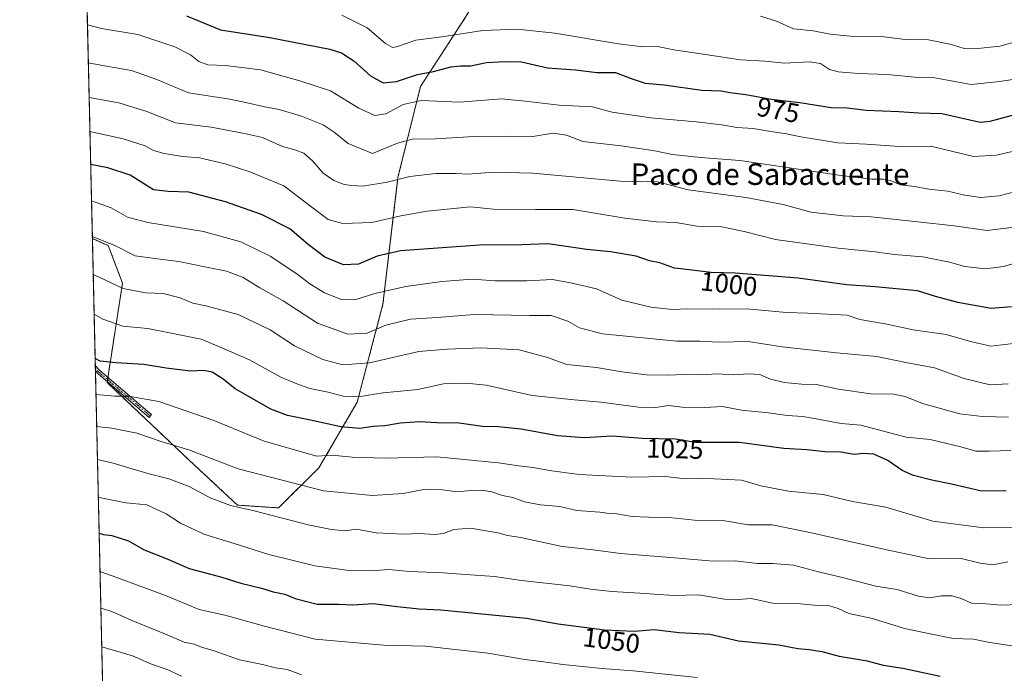
# Model space of a CAD drawing. Units: metres. Extents: x 658776 to 661230, y 4723313 to 4725679.
# Drawn here: x 658776 to 659142, y 4724287 to 4724530 of the extents above; entities that cross this region are included whole.
import ezdxf
from ezdxf.enums import TextEntityAlignment as Align

# ---------------------------------------------------------------- set-up
doc = ezdxf.new("R2010")
doc.units = ezdxf.units.M
doc.header["$MEASUREMENT"] = 0
doc.linetypes.add('TRAZO_Y_PUNTO', pattern=[1, 0.5, -0.25, 0, -0.25])
doc.linetypes.add('TRAZOS', pattern=[0.75, 0.5, -0.25])
for name, color, linetype, lineweight in [('Arbolado forestal', 92, 'TRAZOS', 0), ('Arbolado forestal CxS', 92, 'Continuous', 0), ('Camino', 19, 'Continuous', 0), ('Camino Cxs', 19, 'Continuous', 0), ('Camino eje', 39, 'TRAZO_Y_PUNTO', 13), ('Comarca CxS', 133, 'Continuous', 0), ('Comunidad Autónoma CxS', 142, 'Continuous', 0), ('Curva de nivel maestra', 36, 'Continuous', 30), ('Curva de nivel normal', 36, 'Continuous', 0), ('Espacio natural protegido CxS', 2, 'Continuous', 0), ('Municipio CxS', 142, 'Continuous', 0), ('Provincia CxS', 1, 'Continuous', 0), ('Rótulo de curva de nivel directora', 19, 'Continuous', 0), ('Texto cartográfico', 19, 'Continuous', 0)]:
    doc.layers.add(name, color=color, linetype=linetype, lineweight=lineweight)
doc.styles.add('Arial', font='txt', dxfattribs={"height": 0.2})

msp = doc.modelspace()

# ---------------------------------------------------------------- linework, layer by layer
at = {"layer": 'Arbolado forestal', "color": 92, "linetype": 'TRAZOS', "lineweight": 0}
for points in [[(658803.19, 4724448.78, 1010.4), (658809.1, 4724446.18, 1010.54), (658814.41, 4724432.29, 1014.1), (658808.95, 4724397.21, 1026.94), (658808.83, 4724396.43, 1027.24), (658808.71, 4724395.65, 1027.55), (658808.66, 4724395.34, 1027.67), (658839, 4724366.61, 1036.48), (658857.07, 4724349.76, 1039.59), (658872.33, 4724348.75, 1038.68), (658887.34, 4724363.61, 1032.04), (658901.55, 4724388, 1020.5), (658911.12, 4724424.38, 1006.69), (658916.7, 4724471.49, 989.52), (658925.04, 4724505.31, 977.28), (658941.78, 4724531.01, 967.59), (658955.37, 4724554.75, 959.5), (658956.67, 4724562.71, 957.41), (658960.69, 4724587.19, 948.46)], [(658803.19, 4724448.78, 1010.4), (658801.18, 4724536.66, 976.85)], [(658814.55, 4723952.89, 1119.83), (658804.32, 4724399.63, 1026.32), (658804.29, 4724400.64, 1025.99), (658804.27, 4724401.66, 1025.66), (658803.19, 4724448.78, 1010.4)]]:
    msp.add_polyline3d(points, dxfattribs=at)
at = {"layer": 'Arbolado forestal CxS', "color": 92, "linetype": 'Continuous', "lineweight": 0}
msp.add_polyline3d([(658814.55, 4723952.89, 1119.83), (658803.19, 4724448.78, 1010.4), (658809.1, 4724446.18, 1010.54), (658814.41, 4724432.29, 1014.1), (658808.66, 4724395.34, 1027.67), (658839, 4724366.61, 1036.48), (658857.07, 4724349.76, 1039.59), (658872.33, 4724348.75, 1038.68), (658887.34, 4724363.61, 1032.04), (658901.55, 4724388, 1020.5), (658911.12, 4724424.38, 1006.69), (658916.7, 4724471.49, 989.52), (658925.04, 4724505.31, 977.28), (658941.78, 4724531.01, 967.59), (658955.37, 4724554.74, 959.5), (658956.67, 4724562.71, 957.41), (658960.69, 4724587.19, 948.46), (658971.27, 4724592.5, 946.52), (659008.66, 4724598.21, 943.55), (659072.52, 4724617.71, 931.8), (659134.01, 4724626.37, 931.94), (659200.05, 4724628.74, 933.84)], dxfattribs=at)
msp.add_polyline3d([(658803.19, 4724448.78, 1010.4), (658801.18, 4724536.66, 976.85), (658804.44, 4724536.33, 976.79), (658854.62, 4724537.17, 970.01), (658878.07, 4724541.38, 967.51), (658905.15, 4724555.81, 960.36), (658929.09, 4724568.28, 952.33), (658954.25, 4724583.96, 950.04), (658960.69, 4724587.19, 948.46), (658956.67, 4724562.71, 957.41), (658955.37, 4724554.74, 959.5), (658941.78, 4724531.01, 967.59), (658925.04, 4724505.31, 977.28), (658916.7, 4724471.49, 989.52), (658911.12, 4724424.38, 1006.69), (658901.55, 4724388, 1020.5), (658887.34, 4724363.61, 1032.04), (658872.33, 4724348.75, 1038.68), (658857.07, 4724349.76, 1039.59), (658839, 4724366.61, 1036.48), (658808.66, 4724395.34, 1027.67), (658814.41, 4724432.29, 1014.1), (658809.1, 4724446.18, 1010.54), (658803.19, 4724448.78, 1010.4)], close=True, dxfattribs=at)
at = {"layer": 'Camino', "color": 19, "linetype": 'Continuous', "lineweight": 0}
for points in [[(658804.32, 4724399.63, 1026.32), (658804.27, 4724401.66, 1025.66)], [(658804.27, 4724401.66, 1025.66), (658805.97, 4724399.75, 1025.95), (658822.18, 4724385.93, 1031.27), (658825.12, 4724383.42, 1032.08)], [(658825.12, 4724383.42, 1032.08), (658824.32, 4724382.34, 1032.41), (658805.35, 4724398.51, 1026.46), (658804.32, 4724399.62, 1026.32), (658804.32, 4724399.63, 1026.32)]]:
    msp.add_polyline3d(points, dxfattribs=at)
at = {"layer": 'Camino Cxs', "color": 19, "linetype": 'Continuous', "lineweight": 0}
msp.add_polyline3d([(658825.12, 4724383.42, 1032.08), (658824.32, 4724382.34, 1032.41), (658805.35, 4724398.51, 1026.46), (658804.32, 4724399.62, 1026.32), (658804.32, 4724399.63, 1026.32), (658804.27, 4724401.66, 1025.66), (658805.97, 4724399.75, 1025.95), (658822.18, 4724385.93, 1031.27), (658825.12, 4724383.42, 1032.08)], close=True, dxfattribs=at)
at = {"layer": 'Camino eje', "color": 39, "linetype": 'TRAZO_Y_PUNTO', "lineweight": 13}
msp.add_polyline3d([(658804.29, 4724400.64, 1025.99), (658804.3, 4724400.64, 1025.99), (658805.15, 4724399.69, 1026.13), (658805.66, 4724399.13, 1026.2), (658823.25, 4724384.14, 1031.85), (658824.72, 4724382.88, 1032.24)], dxfattribs=at)
at = {"layer": 'Comarca CxS', "color": 133, "linetype": 'Continuous', "lineweight": 0}
msp.add_polyline3d([(660269.23, 4723346.38, 1066.71), (658829.21, 4723313, 1129.47), (658776.21, 4725626.48, 826.72), (660807.52, 4725673.57, 853.76)], dxfattribs=at)
msp.add_polyline3d([(660269.23, 4723346.38, 1066.71), (658829.21, 4723313, 1129.47), (658776.21, 4725626.48, 826.72), (660807.52, 4725673.57, 853.76)], dxfattribs=at)
at = {"layer": 'Comunidad Autónoma CxS', "color": 142, "linetype": 'Continuous', "lineweight": 0}
msp.add_polyline3d([(660269.23, 4723346.38, 1066.71), (658829.21, 4723313, 1129.47), (658776.21, 4725626.48, 826.72), (660807.52, 4725673.57, 853.76)], dxfattribs=at)
msp.add_polyline3d([(660269.23, 4723346.38, 1066.71), (658829.21, 4723313, 1129.47), (658776.21, 4725626.48, 826.72), (660807.52, 4725673.57, 853.76)], dxfattribs=at)
at = {"layer": 'Curva de nivel maestra', "color": 36, "linetype": 'Continuous', "lineweight": 30}
for points in [[(658838.14, 4724531.57, 975), (658850.76, 4724526.38, 975), (658869.07, 4724523.47, 975), (658891.39, 4724519.23, 975), (658895.68, 4724517.83, 975), (658900.3, 4724514.82, 975), (658906.49, 4724509.22, 975), (658911.22, 4724506.69, 975), (658916.14, 4724507.21, 975), (658923.92, 4724509.71, 975), (658929.87, 4724510.93, 975), (658936.36, 4724512.58, 975), (658939.88, 4724513.02, 975), (658943.69, 4724512.98, 975), (658949.57, 4724514.2, 975), (658956.47, 4724514.59, 975), (658962.6, 4724514.43, 975), (658972.19, 4724512.18, 975), (658982.61, 4724511.45, 975), (658990.5, 4724510.5, 975), (658997.44, 4724510.48, 975), (659003.26, 4724508.24, 975), (659008.57, 4724506.56, 975), (659015.6, 4724505.94, 975), (659029.61, 4724503.93, 975), (659036.71, 4724503.65, 975), (659039.99, 4724503.02, 975), (659045.96, 4724502.39, 975), (659055.28, 4724500.65, 975), (659065.95, 4724499.42, 975), (659077.61, 4724497.54, 975), (659083.54, 4724497.34, 975), (659090.55, 4724496.54, 975), (659102.77, 4724496.03, 975), (659110.02, 4724495.55, 975), (659118.7, 4724495.29, 975), (659132.99, 4724492.04, 975), (659136.62, 4724492.45, 975), (659153.65, 4724496.99, 975)], [(659144.56, 4724423.46, 1000), (659137.05, 4724422.79, 1000), (659124.61, 4724425.01, 1000), (659116.28, 4724427.33, 1000), (659109.61, 4724429.4, 1000), (659093.99, 4724430.88, 1000), (659083.44, 4724431.63, 1000), (659065.32, 4724434.12, 1000), (659041.95, 4724435.93, 1000), (659033.05, 4724436.25, 1000), (659024.8, 4724437.17, 1000), (659019.45, 4724437.87, 1000), (659013.93, 4724439.78, 1000), (659010.15, 4724440.55, 1000), (659005.2, 4724442.31, 1000), (658995.68, 4724443.84, 1000), (658986.87, 4724444.7, 1000), (658972.4, 4724446.81, 1000), (658962.76, 4724446.54, 1000), (658946.96, 4724446.35, 1000), (658917.62, 4724444.25, 1000), (658909, 4724442.22, 1000), (658902.06, 4724439.34, 1000), (658896.42, 4724439, 1000), (658889.56, 4724441.86, 1000), (658883.29, 4724446.59, 1000), (658876.48, 4724452.43, 1000), (658865.99, 4724457.78, 1000), (658852.66, 4724462.48, 1000), (658838.99, 4724466.02, 1000), (658831.31, 4724466.26, 1000), (658825.95, 4724466.94, 1000), (658817.21, 4724472.37, 1000), (658808.94, 4724475.1, 1000), (658802.56, 4724476.33, 1000)], [(659142.54, 4724354.98, 1025), (659132.91, 4724355.03, 1025), (659122.28, 4724357.52, 1025), (659114.96, 4724359, 1025), (659108.22, 4724360.72, 1025), (659104.02, 4724362.67, 1025), (659098.58, 4724366.38, 1025), (659093.47, 4724368.71, 1025), (659089.5, 4724368.93, 1025), (659086.15, 4724368.55, 1025), (659081.16, 4724369.47, 1025), (659075.28, 4724369.57, 1025), (659068.61, 4724370.31, 1025), (659059.95, 4724370.76, 1025), (659043.58, 4724373.08, 1025), (659027.23, 4724373.06, 1025), (659019.72, 4724374.22, 1025), (659007.39, 4724374.55, 1025), (658996.26, 4724375.35, 1025), (658985.8, 4724374.72, 1025), (658975.91, 4724375.47, 1025), (658962.43, 4724378, 1025), (658953.87, 4724378.87, 1025), (658948.14, 4724379, 1025), (658939.46, 4724380.28, 1025), (658931.12, 4724380.31, 1025), (658924.83, 4724380.71, 1025), (658917.65, 4724380.18, 1025), (658911.79, 4724379.2, 1025), (658907.46, 4724378.95, 1025), (658902.48, 4724378.3, 1025), (658895.49, 4724378.81, 1025), (658884.22, 4724381.35, 1025), (658875.73, 4724383.05, 1025), (658869.49, 4724385.37, 1025), (658856.2, 4724392.98, 1025), (658851.73, 4724396.62, 1025), (658847.72, 4724399.18, 1025), (658844.62, 4724399.77, 1025), (658839.62, 4724399.57, 1025), (658830.56, 4724400.62, 1025), (658822.31, 4724402.05, 1025), (658812.09, 4724402.58, 1025), (658806.09, 4724403.25, 1025), (658804.21, 4724404.26, 1025)], [(658805.7, 4724339.31, 1050), (658807.31, 4724338.8, 1050), (658810.37, 4724338.49, 1050), (658816.59, 4724336.48, 1050), (658822.42, 4724333.17, 1050), (658831.22, 4724329.68, 1050), (658839.1, 4724326.24, 1050), (658851.3, 4724323.06, 1050), (658858.31, 4724320.82, 1050), (658866.07, 4724318.94, 1050), (658870.38, 4724317.56, 1050), (658874.73, 4724316.7, 1050), (658878.56, 4724315.14, 1050), (658886.69, 4724313.03, 1050), (658894.56, 4724312.96, 1050), (658899.96, 4724312.78, 1050), (658907.47, 4724313.26, 1050), (658916.35, 4724312.07, 1050), (658924.56, 4724311.26, 1050), (658932.64, 4724310.87, 1050), (658964.45, 4724307.74, 1050), (658976.26, 4724305.66, 1050), (658993.44, 4724303.4, 1050), (659004.61, 4724302.9, 1050), (659011.82, 4724303.59, 1050), (659021.12, 4724302.5, 1050), (659032.49, 4724301.87, 1050), (659043.16, 4724299.4, 1050), (659058.13, 4724297.9, 1050), (659065.16, 4724296.52, 1050), (659069.4, 4724296.17, 1050), (659074.11, 4724295.35, 1050), (659080.59, 4724293.67, 1050), (659090.9, 4724291.88, 1050), (659096.85, 4724290.36, 1050), (659104.24, 4724289.23, 1050), (659118.11, 4724286.24, 1050)]]:
    msp.add_polyline3d(points, dxfattribs=at)
at = {"layer": 'Curva de nivel normal', "color": 36, "linetype": 'Continuous', "lineweight": 0}
for points in [[(658895.87, 4724531.8, 970), (658905.32, 4724527.14, 970), (658912.02, 4724521.26, 970), (658914.67, 4724519.83, 970), (658916.19, 4724520.04, 970), (658923.29, 4724522.46, 970), (658932.95, 4724523.72, 970), (658948.26, 4724526.13, 970), (658960.95, 4724526.56, 970), (658974.96, 4724525.08, 970), (658998.62, 4724521.17, 970), (659007.61, 4724520.1, 970), (659013.1, 4724520.13, 970), (659019.21, 4724518.88, 970), (659030.1, 4724517.32, 970), (659043.95, 4724515.2, 970), (659052.95, 4724514.73, 970), (659060.28, 4724513.92, 970), (659069.59, 4724514.45, 970), (659073.61, 4724513.85, 970), (659076.92, 4724511.65, 970), (659080.17, 4724510.72, 970), (659087.8, 4724510.13, 970), (659098.49, 4724509.79, 970), (659108.53, 4724508.79, 970), (659116.09, 4724508.54, 970), (659124.13, 4724507.03, 970), (659129.55, 4724506.04, 970), (659140.08, 4724507.18, 970), (659160.75, 4724510.25, 970)], [(659051.36, 4724531.44, 965), (659057.28, 4724529.61, 965), (659063.61, 4724526.74, 965), (659070.95, 4724526.04, 965), (659077.28, 4724524.7, 965), (659084.61, 4724523.96, 965), (659096.21, 4724523.84, 965), (659105.06, 4724522.8, 965), (659113.75, 4724522.6, 965), (659122.33, 4724520.96, 965), (659126.95, 4724519.44, 965), (659130.95, 4724519.25, 965), (659140.28, 4724520.26, 965), (659147.28, 4724522.31, 965)], [(658801.37, 4724528.22, 980), (658806.59, 4724526.8, 980), (658820.1, 4724524.59, 980), (658833.86, 4724520.01, 980), (658839.62, 4724517.1, 980), (658842.8, 4724514.63, 980), (658846.12, 4724513.36, 980), (658852.68, 4724513.06, 980), (658865.62, 4724511.44, 980), (658880.29, 4724507.35, 980), (658891.62, 4724503.72, 980), (658902.17, 4724497.26, 980), (658908.16, 4724494.48, 980), (658912.17, 4724495.15, 980), (658918.62, 4724498.62, 980), (658925.27, 4724500.15, 980), (658939.54, 4724499.48, 980), (658955.13, 4724500.73, 980), (658963.92, 4724499.85, 980), (658976.51, 4724498.33, 980), (658988.92, 4724497.75, 980), (658996.3, 4724495.8, 980), (659010.64, 4724493.7, 980), (659027.46, 4724492.19, 980), (659036.97, 4724491.03, 980), (659042.54, 4724490.04, 980), (659048.63, 4724489.73, 980), (659055.16, 4724488.58, 980), (659060.95, 4724487.77, 980), (659066.28, 4724486.59, 980), (659080.12, 4724484.38, 980), (659090.72, 4724483.89, 980), (659103.02, 4724483.02, 980), (659114.58, 4724483.08, 980), (659125.92, 4724480.46, 980), (659130.41, 4724479.29, 980), (659138.96, 4724479.81, 980), (659148.59, 4724482.02, 980)], [(658801.69, 4724514.06, 985), (658807.74, 4724512.94, 985), (658817.71, 4724511.21, 985), (658827.2, 4724507.92, 985), (658838.87, 4724502.92, 985), (658854.25, 4724500.63, 985), (658860.73, 4724499.22, 985), (658867.2, 4724497.69, 985), (658872.58, 4724496.74, 985), (658880.93, 4724494.3, 985), (658888.94, 4724491.06, 985), (658892.96, 4724488.37, 985), (658898.26, 4724484.09, 985), (658907.29, 4724480.43, 985), (658916.57, 4724484.2, 985), (658921.99, 4724485.69, 985), (658930.62, 4724485.86, 985), (658944.96, 4724486.74, 985), (658958.19, 4724486.86, 985), (658966.84, 4724486.7, 985), (658974.34, 4724487.96, 985), (658979.24, 4724487.17, 985), (658985.41, 4724484.81, 985), (658999.54, 4724483.31, 985), (659012.07, 4724481.45, 985), (659018.7, 4724480.02, 985), (659029.02, 4724478.97, 985), (659043.68, 4724477.82, 985), (659081.28, 4724472.19, 985), (659092.72, 4724470.85, 985), (659097.06, 4724470.83, 985), (659099.53, 4724470.36, 985), (659103.3, 4724468.8, 985), (659108.57, 4724468.12, 985), (659113.87, 4724467.2, 985), (659120.95, 4724466.42, 985), (659127.28, 4724464.95, 985), (659133.18, 4724464.1, 985), (659140.02, 4724464.7, 985), (659151.54, 4724467.7, 985)], [(658801.99, 4724501.24, 990), (658812.97, 4724499.27, 990), (658823.4, 4724495.96, 990), (658834.06, 4724491.82, 990), (658847.32, 4724490.21, 990), (658859.68, 4724487.85, 990), (658866.43, 4724486.34, 990), (658873.85, 4724483, 990), (658878.37, 4724481.78, 990), (658881.72, 4724480.55, 990), (658885, 4724477.74, 990), (658888.94, 4724473.1, 990), (658892.85, 4724470.34, 990), (658896.73, 4724468.87, 990), (658899.44, 4724468.53, 990), (658903.68, 4724468.31, 990), (658912.67, 4724469.77, 990), (658921.08, 4724471.81, 990), (658930.82, 4724473.04, 990), (658938.29, 4724472.99, 990), (658942.62, 4724472.75, 990), (658952.29, 4724473.48, 990), (658966.62, 4724473.13, 990), (658999.28, 4724470.13, 990), (659013.12, 4724469.86, 990), (659024.47, 4724466.97, 990), (659045.86, 4724464.03, 990), (659059.71, 4724461.47, 990), (659070.09, 4724458.67, 990), (659082.07, 4724457.31, 990), (659092.43, 4724456.94, 990), (659109.73, 4724455.01, 990), (659123.26, 4724453.6, 990), (659135.55, 4724451.8, 990), (659148.48, 4724453.42, 990)], [(659148.91, 4724440.56, 995), (659141.61, 4724438.47, 995), (659134.86, 4724437.59, 995), (659127.28, 4724438.45, 995), (659121.53, 4724440.04, 995), (659111.63, 4724441.98, 995), (659101.03, 4724442.94, 995), (659093.96, 4724443.92, 995), (659080.23, 4724445.23, 995), (659056.94, 4724448.46, 995), (659045.28, 4724451.48, 995), (659036.95, 4724453.14, 995), (659027.69, 4724453.44, 995), (659019.93, 4724454.81, 995), (659012.69, 4724455.07, 995), (659000.94, 4724456.33, 995), (658981.59, 4724459.64, 995), (658967.74, 4724459.57, 995), (658952.13, 4724459.74, 995), (658943.59, 4724460.57, 995), (658927.58, 4724458.96, 995), (658917.78, 4724457.24, 995), (658906.98, 4724454.77, 995), (658896.2, 4724454.36, 995), (658890.74, 4724455.91, 995), (658884.2, 4724460.84, 995), (658874.36, 4724468.46, 995), (658861.66, 4724473.54, 995), (658852.56, 4724476.63, 995), (658842.98, 4724478.81, 995), (658836.66, 4724479.27, 995), (658829.84, 4724480.36, 995), (658825.94, 4724481.5, 995), (658822.8, 4724483.23, 995), (658814.64, 4724485.87, 995), (658802.28, 4724488.62, 995)], [(659145.35, 4724409.78, 1005), (659136.95, 4724408.78, 1005), (659129.28, 4724410.57, 1005), (659120.28, 4724413.15, 1005), (659108.04, 4724414.93, 1005), (659097.62, 4724417.11, 1005), (659088.28, 4724418.78, 1005), (659083.51, 4724420.34, 1005), (659068.86, 4724421.08, 1005), (659060.95, 4724421.4, 1005), (659046.28, 4724422.65, 1005), (659033.61, 4724422.56, 1005), (659024.28, 4724422.76, 1005), (659018.61, 4724422.46, 1005), (659010.61, 4724423.28, 1005), (658999.84, 4724425.92, 1005), (658990.4, 4724430.13, 1005), (658981.34, 4724432.29, 1005), (658974.11, 4724433.6, 1005), (658964.61, 4724433.1, 1005), (658952.77, 4724433.14, 1005), (658944.32, 4724433.69, 1005), (658932.96, 4724432.82, 1005), (658919.62, 4724431.02, 1005), (658908.1, 4724428.38, 1005), (658900.68, 4724426.1, 1005), (658895.7, 4724426.15, 1005), (658889.44, 4724428.64, 1005), (658883.96, 4724431.94, 1005), (658879.62, 4724435.33, 1005), (658869.46, 4724442.19, 1005), (658858.28, 4724447.55, 1005), (658844.52, 4724451.46, 1005), (658823.81, 4724454.75, 1005), (658816.3, 4724456.79, 1005), (658810.21, 4724460.17, 1005), (658802.87, 4724462.87, 1005)], [(659143.28, 4724394.88, 1010), (659136.61, 4724394.47, 1010), (659127.04, 4724396.85, 1010), (659115.99, 4724400.72, 1010), (659105.38, 4724402.77, 1010), (659094.61, 4724404.99, 1010), (659079.57, 4724406.37, 1010), (659059.45, 4724408.57, 1010), (659046.76, 4724410.52, 1010), (659035.69, 4724410.3, 1010), (659028.8, 4724410.72, 1010), (659020.28, 4724410.64, 1010), (658992.61, 4724413.38, 1010), (658984.16, 4724415.7, 1010), (658979.8, 4724418.13, 1010), (658973.54, 4724420.24, 1010), (658965.63, 4724420.22, 1010), (658945.01, 4724420.61, 1010), (658931.26, 4724419.46, 1010), (658921.4, 4724418.87, 1010), (658912.14, 4724416.61, 1010), (658905.27, 4724413.68, 1010), (658898.11, 4724413.23, 1010), (658886.86, 4724417.33, 1010), (658874.01, 4724425.62, 1010), (658865.34, 4724430.55, 1010), (658859.24, 4724434.39, 1010), (658853.01, 4724436.72, 1010), (658844.93, 4724438.27, 1010), (658835.26, 4724440.29, 1010), (658826.44, 4724441.4, 1010), (658819.07, 4724442.43, 1010), (658811.55, 4724446.26, 1010), (658803.17, 4724449.56, 1010)], [(659143.47, 4724382.49, 1015), (659133.82, 4724382.65, 1015), (659125.33, 4724383.71, 1015), (659111.55, 4724387.56, 1015), (659105.06, 4724390.1, 1015), (659100.78, 4724390.95, 1015), (659092.33, 4724391.16, 1015), (659080.34, 4724392.84, 1015), (659072.19, 4724394.65, 1015), (659066.74, 4724394.73, 1015), (659060.15, 4724395.28, 1015), (659055.08, 4724396.58, 1015), (659051.13, 4724398.29, 1015), (659046.92, 4724398.6, 1015), (659041.28, 4724398.18, 1015), (659035.28, 4724398.5, 1015), (659029.24, 4724398.12, 1015), (659023.13, 4724398.33, 1015), (659016.91, 4724398.03, 1015), (659009.01, 4724398.2, 1015), (658999.86, 4724399.31, 1015), (658990.47, 4724400.93, 1015), (658979.45, 4724401.97, 1015), (658972.27, 4724404.56, 1015), (658961.67, 4724407.45, 1015), (658947.43, 4724408.26, 1015), (658935.02, 4724407.7, 1015), (658924.4, 4724406.8, 1015), (658906.1, 4724402.63, 1015), (658896.27, 4724401.89, 1015), (658888.74, 4724403.89, 1015), (658878.26, 4724408.96, 1015), (658869.2, 4724414.86, 1015), (658857.29, 4724420.59, 1015), (658845.29, 4724423.87, 1015), (658840.53, 4724424.83, 1015), (658835.76, 4724426.74, 1015), (658829.46, 4724428.45, 1015), (658822.97, 4724428.7, 1015), (658814.62, 4724430.25, 1015), (658803.9, 4724435.3, 1015), (658803.5, 4724435.43, 1015)], [(659144.28, 4724370.12, 1020), (659136.36, 4724369.82, 1020), (659131.28, 4724369.8, 1020), (659125.7, 4724371.44, 1020), (659114.33, 4724374.14, 1020), (659105.39, 4724375.08, 1020), (659088.64, 4724379.45, 1020), (659081.28, 4724380.08, 1020), (659071.38, 4724382, 1020), (659067.01, 4724382.68, 1020), (659061.3, 4724383.02, 1020), (659054.29, 4724384.1, 1020), (659044.33, 4724385.11, 1020), (659037.29, 4724386.43, 1020), (659030.61, 4724386.04, 1020), (659022.28, 4724386.22, 1020), (659017.12, 4724386.73, 1020), (659012.46, 4724386.02, 1020), (659006, 4724386.16, 1020), (658992.16, 4724388, 1020), (658982.08, 4724388.92, 1020), (658966.58, 4724390.48, 1020), (658949.42, 4724394.36, 1020), (658942.07, 4724395.06, 1020), (658933.62, 4724394.81, 1020), (658924.11, 4724392.74, 1020), (658911.22, 4724391.45, 1020), (658901.97, 4724390.04, 1020), (658896.4, 4724390.24, 1020), (658890.82, 4724391.78, 1020), (658883.96, 4724393.1, 1020), (658879.18, 4724394.83, 1020), (658873.2, 4724397.33, 1020), (658861.55, 4724403.76, 1020), (658850.43, 4724408.57, 1020), (658843.57, 4724411.42, 1020), (658823.85, 4724415.34, 1020), (658814.48, 4724416.22, 1020), (658807.12, 4724418.82, 1020), (658803.83, 4724420.73, 1020)], [(658804.52, 4724390.93, 1030), (658811.52, 4724390.3, 1030), (658816.59, 4724390.2, 1030), (658827.94, 4724388.22, 1030), (658848.37, 4724381.19, 1030), (658866.96, 4724373.48, 1030), (658886.53, 4724368.02, 1030), (658892.24, 4724368.34, 1030), (658899.71, 4724367.57, 1030), (658911.91, 4724367.21, 1030), (658931.16, 4724367.68, 1030), (658941.29, 4724366.78, 1030), (658954.09, 4724365.48, 1030), (658961.41, 4724364.36, 1030), (658966.96, 4724363.8, 1030), (658972.95, 4724362.64, 1030), (658983.94, 4724361.12, 1030), (659003.62, 4724360.14, 1030), (659016.02, 4724360.35, 1030), (659023.49, 4724359.53, 1030), (659029.1, 4724359.75, 1030), (659044.28, 4724359.1, 1030), (659051.51, 4724356.91, 1030), (659061.8, 4724354.97, 1030), (659074.6, 4724353.67, 1030), (659085.49, 4724351.14, 1030), (659097.84, 4724348.99, 1030), (659115.33, 4724343.83, 1030), (659134.32, 4724341.36, 1030), (659154.61, 4724341.42, 1030)], [(659143.18, 4724328.73, 1035), (659137.61, 4724327.64, 1035), (659132.92, 4724328.22, 1035), (659125.85, 4724329.91, 1035), (659114.13, 4724329.81, 1035), (659099.38, 4724332.93, 1035), (659069.63, 4724339.63, 1035), (659055.66, 4724342.43, 1035), (659046.9, 4724342.4, 1035), (659037.38, 4724344, 1035), (659026.86, 4724344.2, 1035), (659017.4, 4724345.17, 1035), (659009.72, 4724345.25, 1035), (659003.71, 4724345.6, 1035), (658998, 4724346.5, 1035), (658995.09, 4724346.65, 1035), (658991.7, 4724347.11, 1035), (658983.15, 4724347.83, 1035), (658976.76, 4724349.23, 1035), (658969.64, 4724349.84, 1035), (658963.67, 4724351, 1035), (658959.36, 4724352.61, 1035), (658955.56, 4724353.4, 1035), (658951.6, 4724354.76, 1035), (658947.87, 4724355.36, 1035), (658943.74, 4724355.23, 1035), (658938.7, 4724354.66, 1035), (658933.2, 4724355.45, 1035), (658926.96, 4724355.65, 1035), (658918.68, 4724354.1, 1035), (658907.19, 4724353.3, 1035), (658889.02, 4724355.1, 1035), (658857.38, 4724363.2, 1035), (658839, 4724370.3, 1035), (658829.1, 4724373.26, 1035), (658819.66, 4724376.48, 1035), (658810.48, 4724378.39, 1035), (658804.79, 4724379.03, 1035)], [(659147.38, 4724312.9, 1040), (659140.62, 4724312.56, 1040), (659135.17, 4724313.05, 1040), (659129.72, 4724313.33, 1040), (659125.88, 4724315.06, 1040), (659122.55, 4724316.06, 1040), (659118.53, 4724316.04, 1040), (659114.07, 4724315.34, 1040), (659110.03, 4724315.93, 1040), (659102.11, 4724318.38, 1040), (659094.15, 4724319.72, 1040), (659082.31, 4724322.73, 1040), (659072.88, 4724324.98, 1040), (659063.6, 4724327.48, 1040), (659055.95, 4724328.12, 1040), (659050.28, 4724328.04, 1040), (659041.9, 4724329.08, 1040), (659033.75, 4724328.98, 1040), (659019.38, 4724330.24, 1040), (658999.31, 4724331.74, 1040), (658989.23, 4724333.21, 1040), (658977.73, 4724334.44, 1040), (658962.29, 4724337.74, 1040), (658957.37, 4724338.51, 1040), (658953.76, 4724339.5, 1040), (658943.66, 4724341.18, 1040), (658937.44, 4724340.77, 1040), (658933.6, 4724339.2, 1040), (658930.3, 4724338.81, 1040), (658924.7, 4724339.21, 1040), (658918.73, 4724339.02, 1040), (658908.6, 4724339.54, 1040), (658901.29, 4724340.78, 1040), (658897.04, 4724340.21, 1040), (658892, 4724340.74, 1040), (658883.34, 4724342.51, 1040), (658863.32, 4724347.63, 1040), (658854.53, 4724349.64, 1040), (658846.9, 4724352.48, 1040), (658839.19, 4724356.64, 1040), (658831.62, 4724359.58, 1040), (658823.81, 4724361.56, 1040), (658810.88, 4724365.39, 1040), (658805.07, 4724366.69, 1040)], [(659145.53, 4724297.33, 1045), (659136.54, 4724298.76, 1045), (659130.45, 4724300.03, 1045), (659122.92, 4724300.23, 1045), (659114.41, 4724301.92, 1045), (659104.87, 4724303.92, 1045), (659092.99, 4724307.64, 1045), (659084.11, 4724309.53, 1045), (659080.21, 4724311.42, 1045), (659077.01, 4724312.41, 1045), (659072.62, 4724312.52, 1045), (659066.2, 4724313.07, 1045), (659055.95, 4724313.38, 1045), (659047.9, 4724315.06, 1045), (659043.09, 4724314.68, 1045), (659037.97, 4724314.78, 1045), (659028.38, 4724316.47, 1045), (659019.05, 4724316.22, 1045), (659006.58, 4724317.09, 1045), (658996.18, 4724317.64, 1045), (658988.2, 4724318.54, 1045), (658980.5, 4724319.82, 1045), (658962.52, 4724321.79, 1045), (658952.53, 4724323.21, 1045), (658941.84, 4724324, 1045), (658933.5, 4724324.67, 1045), (658921, 4724325.07, 1045), (658913.3, 4724325.84, 1045), (658906.96, 4724325.39, 1045), (658898.62, 4724325.52, 1045), (658885.8, 4724327.27, 1045), (658868.68, 4724331.46, 1045), (658857.8, 4724334.93, 1045), (658844.62, 4724338.94, 1045), (658835.96, 4724343.02, 1045), (658830.65, 4724346.5, 1045), (658823.39, 4724349.91, 1045), (658815.59, 4724350.58, 1045), (658807.58, 4724352.29, 1045), (658805.39, 4724352.69, 1045)], [(659027.87, 4724285.72, 1055), (659004.03, 4724288.21, 1055), (658992.57, 4724289.06, 1055), (658977.94, 4724290.54, 1055), (658970.84, 4724291.6, 1055), (658963.78, 4724292.43, 1055), (658950.06, 4724294.78, 1055), (658926.93, 4724297.41, 1055), (658911.38, 4724297.8, 1055), (658885.98, 4724300.03, 1055), (658867.11, 4724304.77, 1055), (658858.26, 4724307.22, 1055), (658852.44, 4724308.94, 1055), (658842.84, 4724311.01, 1055), (658830.33, 4724316.16, 1055), (658811.92, 4724322.98, 1055), (658806.02, 4724325.12, 1055)], [(658806.34, 4724311.49, 1060), (658810.43, 4724310.23, 1060), (658817.59, 4724307.09, 1060), (658831.01, 4724301.59, 1060), (658837.3, 4724298.88, 1060), (658840.98, 4724298.06, 1060), (658843.74, 4724297.05, 1060), (658848.48, 4724295.62, 1060), (658857.89, 4724292.3, 1060), (658866.33, 4724290.54, 1060), (658871.26, 4724289.34, 1060), (658875.55, 4724288.71, 1060), (658880.82, 4724286.73, 1060)], [(658806.67, 4724297.07, 1065), (658818.06, 4724293.8, 1065), (658825.18, 4724290.64, 1065), (658830.98, 4724288.68, 1065), (658836.26, 4724286.27, 1065)]]:
    msp.add_polyline3d(points, dxfattribs=at)
at = {"layer": 'Espacio natural protegido CxS', "color": 2, "linetype": 'Continuous', "lineweight": 0}
for points in [[(660269.23, 4723346.38, 1066.71), (658829.21, 4723313, 1129.47), (658776.21, 4725626.48, 826.72), (660807.52, 4725673.57, 853.76)], [(660226.74, 4723345.39, 1062.4), (658829.21, 4723313, 1129.47), (658776.21, 4725626.48, 826.72), (660807.52, 4725673.57, 853.76)], [(660269.23, 4723346.38, 1066.71), (658829.21, 4723313, 1129.47), (658776.21, 4725626.48, 826.72), (660807.52, 4725673.57, 853.76)], [(660226.74, 4723345.39, 1062.4), (658829.21, 4723313, 1129.47), (658776.21, 4725626.48, 826.72), (660807.52, 4725673.57, 853.76)]]:
    msp.add_polyline3d(points, dxfattribs=at)
at = {"layer": 'Municipio CxS', "color": 142, "linetype": 'Continuous', "lineweight": 0}
msp.add_polyline3d([(660269.23, 4723346.38, 1066.71), (658829.21, 4723313, 1129.47), (658776.21, 4725626.48, 826.72), (660807.52, 4725673.57, 853.76)], dxfattribs=at)
msp.add_polyline3d([(660269.23, 4723346.38, 1066.71), (658829.21, 4723313, 1129.47), (658776.21, 4725626.48, 826.72), (660807.52, 4725673.57, 853.76)], dxfattribs=at)
at = {"layer": 'Provincia CxS', "color": 1, "linetype": 'Continuous', "lineweight": 0}
msp.add_polyline3d([(660226.74, 4723345.39, 1062.4), (658829.21, 4723313, 1129.47), (658776.21, 4725626.48, 826.72), (660807.52, 4725673.57, 853.76)], dxfattribs=at)
msp.add_polyline3d([(660226.74, 4723345.39, 1062.4), (658829.21, 4723313, 1129.47), (658776.21, 4725626.48, 826.72), (660807.52, 4725673.57, 853.76)], dxfattribs=at)

# ---------------------------------------------------------------- texts
at = {"layer": 'Rótulo de curva de nivel directora', "color": 19, "linetype": 'Continuous', "lineweight": 0, "style": 'Arial'}
for s, rotation, p in [('975', -10.5751, (659057.95, 4724496.56)), ('1000', -6.363, (659039.61, 4724431.97)), ('1025', -1.5332, (659019.57, 4724370.7)), ('1050', -7.4941, (658996.01, 4724299.51))]:
    msp.add_text(s, height=7, rotation=rotation, dxfattribs=at).set_placement(p, align=Align.MIDDLE_CENTER)
at = {"layer": 'Texto cartográfico', "color": 19, "linetype": 'Continuous', "lineweight": 0, "style": 'Arial'}
msp.add_text('Paco de Sabacuente', height=8, dxfattribs=at).set_placement((659054.91, 4724472.73), align=Align.MIDDLE_CENTER)

doc.saveas('drawing.dxf')
